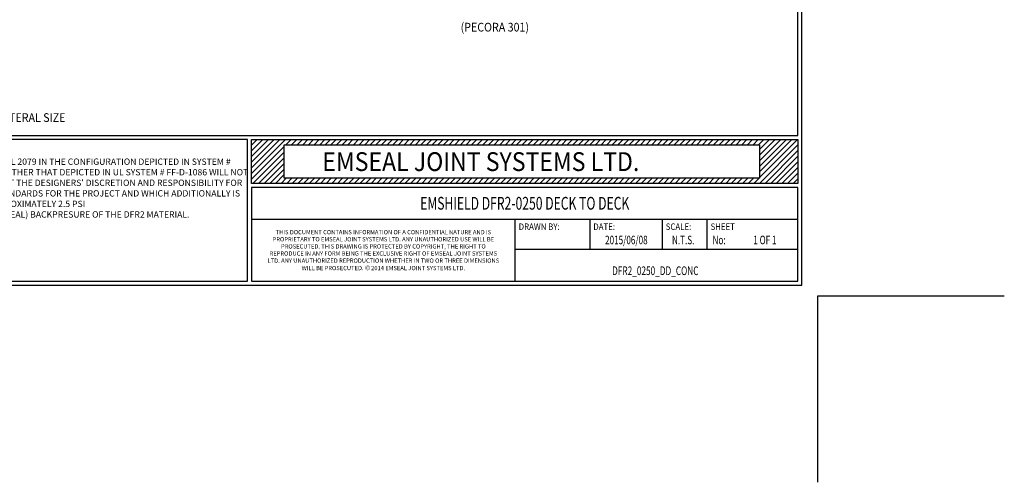
# Model space of a CAD drawing. Extents: x -5 to 2303, y 568 to 3799.
# Drawn here: x 10 to 40, y 1388 to 1401 of the extents above; entities that cross this region are included whole.
import ezdxf
from ezdxf.enums import TextEntityAlignment as Align

# ---------------------------------------------------------------- set-up
doc = ezdxf.new("R2010")
doc.units = 0
doc.header["$LTSCALE"] = 5
doc.header["$MEASUREMENT"] = 0
doc.layers.get('0').update_dxf_attribs({"linetype": 'CONTINUOUS'})
doc.layers.get('DEFPOINTS').update_dxf_attribs({"linetype": 'CONTINUOUS'})
for name, color, linetype, lineweight in [('FOAM INSERT - H', 150, 'CONTINUOUS', 15), ('TBLOCK-T1', 7, 'CONTINUOUS', 15), ('TBLOCK-T2', 7, 'CONTINUOUS', 18), ('TBLOCK-T3', 241, 'CONTINUOUS', 20), ('TBLOCK-T5', 111, 'CONTINUOUS', 30), ('TEXT - 4', 241, 'CONTINUOUS', 25)]:
    doc.layers.add(name, color=color, linetype=linetype, lineweight=lineweight)
doc.styles.add('ROMANC', font='ROMANC.shx', dxfattribs={"width": 0.7, "height": 3.2})
doc.styles.add('ROMANS', font='romans', dxfattribs={"width": 0.9})
doc.styles.add('ROMANT', font='ROMANT.shx', dxfattribs={"width": 0.9, "height": 6.3})

# ---------------------------------------------------------------- blocks, each defined once
blk = doc.blocks.new('*X1')
at = {"color": 0}
for p, q in [((136.3, 33.06), (144.79, 41.56)), ((136.3, 34.47), (143.38, 41.56)), ((136.3, 35.89), (141.97, 41.56)), ((136.3, 37.3), (140.55, 41.56)), ((136.3, 38.71), (139.14, 41.56)), ((136.3, 40.13), (137.72, 41.56)), ((136.3, 41.54), (136.31, 41.56)), ((136.3, 31.64), (144.47, 39.82)), ((144.91, 40.26), (146.21, 41.56)), ((146.32, 40.26), (147.62, 41.56)), ((147.74, 40.26), (149.04, 41.56)), ((149.15, 40.26), (150.45, 41.56)), ((150.56, 40.26), (151.86, 41.56)), ((151.98, 40.26), (153.28, 41.56)), ((153.39, 40.26), (154.69, 41.56)), ((154.81, 40.26), (156.11, 41.56)), ((156.22, 40.26), (157.52, 41.56)), ((157.64, 40.26), (158.94, 41.56)), ((159.05, 40.26), (160.35, 41.56)), ((160.46, 40.26), (161.76, 41.56)), ((161.88, 40.26), (163.18, 41.56)), ((163.29, 40.26), (164.59, 41.56)), ((164.71, 40.26), (166.01, 41.56)), ((166.12, 40.26), (167.42, 41.56)), ((167.54, 40.26), (168.84, 41.56)), ((168.95, 40.26), (170.25, 41.56)), ((170.36, 40.26), (171.66, 41.56)), ((171.78, 40.26), (173.08, 41.56)), ((173.19, 40.26), (174.49, 41.56)), ((174.61, 40.26), (175.91, 41.56)), ((176.02, 40.26), (177.32, 41.56)), ((177.43, 40.26), (178.73, 41.56)), ((178.85, 40.26), (180.15, 41.56)), ((180.26, 40.26), (181.56, 41.56)), ((181.68, 40.26), (182.98, 41.56)), ((183.09, 40.26), (184.39, 41.56)), ((184.51, 40.26), (185.81, 41.56)), ((185.92, 40.26), (187.22, 41.56)), ((187.33, 40.26), (188.63, 41.56)), ((188.75, 40.26), (190.05, 41.56)), ((190.16, 40.26), (191.46, 41.56)), ((191.58, 40.26), (192.88, 41.56)), ((192.99, 40.26), (194.29, 41.56)), ((194.41, 40.26), (195.71, 41.56)), ((195.82, 40.26), (197.12, 41.56)), ((197.23, 40.26), (198.53, 41.56)), ((198.65, 40.26), (199.95, 41.56)), ((200.06, 40.26), (201.36, 41.56)), ((201.48, 40.26), (202.78, 41.56)), ((202.89, 40.26), (204.19, 41.56)), ((204.3, 40.26), (205.6, 41.56)), ((205.72, 40.26), (207.02, 41.56)), ((207.13, 40.26), (208.43, 41.56)), ((208.55, 40.26), (209.85, 41.56)), ((209.96, 40.26), (211.26, 41.56)), ((211.38, 40.26), (212.68, 41.56)), ((212.79, 40.26), (214.09, 41.56)), ((214.2, 40.26), (215.5, 41.56)), ((215.62, 40.26), (216.92, 41.56)), ((217.03, 40.26), (218.33, 41.56)), ((218.45, 40.26), (219.75, 41.56)), ((219.86, 40.26), (221.16, 41.56)), ((221.28, 40.26), (222.58, 41.56)), ((222.69, 40.26), (223.99, 41.56)), ((224.1, 40.26), (225.4, 41.56)), ((225.52, 40.26), (226.82, 41.56)), ((226.93, 40.26), (228.23, 41.56)), ((228.35, 40.26), (229.65, 41.56)), ((229.76, 40.26), (231.06, 41.56)), ((231.17, 40.26), (232.47, 41.56)), ((232.59, 40.26), (233.89, 41.56)), ((234, 40.26), (235.3, 41.56)), ((235.42, 40.26), (236.72, 41.56)), ((236.83, 40.26), (238.13, 41.56)), ((238.25, 40.26), (239.55, 41.56)), ((239.66, 40.26), (240.96, 41.56)), ((241.07, 40.26), (242.37, 41.56)), ((242.49, 40.26), (243.79, 41.56)), ((243.9, 40.26), (245.2, 41.56)), ((245.32, 40.26), (246.62, 41.56)), ((246.73, 40.26), (248.03, 41.56)), ((248.15, 40.26), (249.45, 41.56)), ((249.56, 40.26), (250.86, 41.56)), ((250.97, 40.26), (252.27, 41.56)), ((252.39, 40.26), (253.69, 41.56)), ((253.8, 40.26), (255.1, 41.56)), ((255.22, 40.26), (256.52, 41.56)), ((256.63, 40.26), (257.93, 41.56)), ((258.04, 40.26), (259.34, 41.56)), ((259.46, 40.26), (260.76, 41.56)), ((260.87, 40.26), (262.17, 41.56)), ((262.29, 40.26), (263.59, 41.56)), ((263.7, 40.26), (265, 41.56)), ((263.9, 30.56), (273.55, 40.2)), ((263.94, 39.08), (266.42, 41.56)), ((263.94, 37.66), (267.83, 41.56)), ((263.94, 36.25), (269.24, 41.56)), ((263.94, 34.83), (270.66, 41.56)), ((263.94, 33.42), (272.07, 41.56)), ((263.94, 32), (273.49, 41.56)), ((136.62, 30.56), (144.47, 38.41)), ((265.32, 30.56), (273.55, 38.79)), ((266.73, 30.56), (273.55, 37.38)), ((138.04, 30.56), (144.47, 36.99)), ((139.45, 30.56), (144.47, 35.58)), ((268.14, 30.56), (273.55, 35.96)), ((140.86, 30.56), (144.47, 34.16)), ((142.28, 30.56), (144.47, 32.75)), ((269.56, 30.56), (273.55, 34.55)), ((270.97, 30.56), (273.55, 33.13)), ((143.69, 30.56), (144.99, 31.86)), ((145.11, 30.56), (146.41, 31.86)), ((146.52, 30.56), (147.82, 31.86)), ((147.94, 30.56), (149.24, 31.86)), ((149.35, 30.56), (150.65, 31.86)), ((150.76, 30.56), (152.06, 31.86)), ((152.18, 30.56), (153.48, 31.86)), ((153.59, 30.56), (154.89, 31.86)), ((155.01, 30.56), (156.31, 31.86)), ((156.42, 30.56), (157.72, 31.86)), ((157.84, 30.56), (159.14, 31.86)), ((159.25, 30.56), (160.55, 31.86)), ((160.66, 30.56), (161.96, 31.86)), ((162.08, 30.56), (163.38, 31.86)), ((163.49, 30.56), (164.79, 31.86)), ((164.91, 30.56), (166.21, 31.86)), ((166.32, 30.56), (167.62, 31.86)), ((167.73, 30.56), (169.03, 31.86)), ((169.15, 30.56), (170.45, 31.86)), ((170.56, 30.56), (171.86, 31.86)), ((171.98, 30.56), (173.28, 31.86)), ((173.39, 30.56), (174.69, 31.86)), ((174.81, 30.56), (176.11, 31.86)), ((176.22, 30.56), (177.52, 31.86)), ((177.63, 30.56), (178.93, 31.86)), ((179.05, 30.56), (180.35, 31.86)), ((180.46, 30.56), (181.76, 31.86)), ((181.88, 30.56), (183.18, 31.86)), ((183.29, 30.56), (184.59, 31.86)), ((184.71, 30.56), (186.01, 31.86)), ((186.12, 30.56), (187.42, 31.86)), ((187.53, 30.56), (188.83, 31.86)), ((188.95, 30.56), (190.25, 31.86)), ((190.36, 30.56), (191.66, 31.86)), ((191.78, 30.56), (193.08, 31.86)), ((193.19, 30.56), (194.49, 31.86)), ((194.6, 30.56), (195.9, 31.86)), ((196.02, 30.56), (197.32, 31.86)), ((197.43, 30.56), (198.73, 31.86)), ((198.85, 30.56), (200.15, 31.86)), ((200.26, 30.56), (201.56, 31.86)), ((201.68, 30.56), (202.98, 31.86)), ((203.09, 30.56), (204.39, 31.86)), ((204.5, 30.56), (205.8, 31.86)), ((205.92, 30.56), (207.22, 31.86)), ((207.33, 30.56), (208.63, 31.86)), ((208.75, 30.56), (210.05, 31.86)), ((210.16, 30.56), (211.46, 31.86)), ((211.58, 30.56), (212.88, 31.86)), ((212.99, 30.56), (214.29, 31.86)), ((214.4, 30.56), (215.7, 31.86)), ((215.82, 30.56), (217.12, 31.86)), ((217.23, 30.56), (218.53, 31.86)), ((218.65, 30.56), (219.95, 31.86)), ((220.06, 30.56), (221.36, 31.86)), ((221.47, 30.56), (222.77, 31.86)), ((222.89, 30.56), (224.19, 31.86)), ((224.3, 30.56), (225.6, 31.86)), ((225.72, 30.56), (227.02, 31.86)), ((227.13, 30.56), (228.43, 31.86)), ((228.55, 30.56), (229.85, 31.86)), ((229.96, 30.56), (231.26, 31.86)), ((231.37, 30.56), (232.67, 31.86)), ((232.79, 30.56), (234.09, 31.86)), ((234.2, 30.56), (235.5, 31.86)), ((235.62, 30.56), (236.92, 31.86)), ((237.03, 30.56), (238.33, 31.86)), ((238.45, 30.56), (239.75, 31.86)), ((239.86, 30.56), (241.16, 31.86)), ((241.27, 30.56), (242.57, 31.86)), ((242.69, 30.56), (243.99, 31.86)), ((244.1, 30.56), (245.4, 31.86)), ((245.52, 30.56), (246.82, 31.86)), ((246.93, 30.56), (248.23, 31.86)), ((248.34, 30.56), (249.64, 31.86)), ((249.76, 30.56), (251.06, 31.86)), ((251.17, 30.56), (252.47, 31.86)), ((252.59, 30.56), (253.89, 31.86)), ((254, 30.56), (255.3, 31.86)), ((255.42, 30.56), (256.72, 31.86)), ((256.83, 30.56), (258.13, 31.86)), ((258.24, 30.56), (259.54, 31.86)), ((259.66, 30.56), (260.96, 31.86)), ((261.07, 30.56), (262.37, 31.86)), ((262.49, 30.56), (263.79, 31.86)), ((272.39, 30.56), (273.55, 31.72))]:
    blk.add_line(p, q, dxfattribs=at)
blk = doc.blocks.new('UL LISTING - FF-D-1086')
at = {"layer": 'TBLOCK-T1', "insert": (-25.174, -22.195), "char_height": 0.19, "width": 16.16918, "attachment_point": 5, "style": 'ROMANS'}
blk.add_mtext("EMSEAL'S EMSHIELD DFR2 HAS BEEN TESTED IN ACCORDANCE WITH UL 2079 IN THE CONFIGURATION DEPICTED IN SYSTEM # FF-D-1086. USE OF THIS MATERIAL IN WALL ASSEMBLY CONFIGURATIONS OTHER THAT DEPICTED IN UL SYSTEM # FF-D-1086 WILL NOT ENCUMBER OR LOWER THE RESISTANCE OF THE WALL BUT IS DONE SO AT THE DESIGNERS' DISCRETION AND RESPONSIBILITY FOR DESIGN OF A FIRE RATED WALL ASSEMBLY THAT MEETS APPLICABLE STANDARDS FOR THE PROJECT AND WHICH ADDITIONALLY IS CAPABLE OF RESISTING THE APPROXIMATELY 2.5 PSI \\P(120 LBS PER FOOT OF JOINT BASED ON 4-INCH DEPTH OF SEAL) BACKPRESURE OF THE DFR2 MATERIAL.", dxfattribs=at)

msp = doc.modelspace()

# ---------------------------------------------------------------- linework, layer by layer
at = {"layer": 'DEFPOINTS'}
for p, q in [((34.45274, 1387.62173), (34.45274, 1393.21966)), ((34.45274, 1393.21966), (40.05068, 1393.21966))]:
    msp.add_line(p, q, dxfattribs=at)
at = {"layer": 'TBLOCK-T5'}
for p, q in [((33.97292, 1393.53954), (33.97292, 1418.2984)), ((17.45776, 1395.51411), (33.85347, 1395.51411)), ((25.36599, 1393.659), (25.36599, 1395.51411)), ((27.60644, 1395.51411), (27.60644, 1394.61819)), ((29.77949, 1395.51411), (29.77949, 1394.61819)), ((31.12471, 1395.51411), (31.12471, 1394.61819)), ((25.36599, 1394.61819), (33.85347, 1394.61819)), ((1.05708, 1393.53954), (33.97292, 1393.53954))]:
    msp.add_line(p, q, dxfattribs=at)
for points in [[(33.85347, 1398.02267), (33.85347, 1418.17894), (1.17653, 1418.17894), (1.17653, 1398.02267)], [(17.3383, 1393.659), (17.3383, 1397.90322), (1.17653, 1397.90322), (1.17653, 1393.659)], [(33.85347, 1396.58921), (17.45776, 1396.58921), (17.45776, 1397.90322), (33.85347, 1397.90322)], [(32.70507, 1396.7445), (18.43444, 1396.7445), (18.43444, 1397.74793), (32.70507, 1397.74793)], [(33.85347, 1396.46975), (17.45776, 1396.46975), (17.45776, 1393.659), (33.85347, 1393.659)]]:
    msp.add_lwpolyline(points, close=True, dxfattribs=at)

# ---------------------------------------------------------------- block references
at = {"layer": 'FOAM INSERT - H'}
msp.add_blockref('UL LISTING - FF-D-1086', (34.45274, 1418.61828), dxfattribs=at)
at = {"layer": 'TBLOCK-T5', "xscale": 0.1194554870793918, "yscale": 0.1194554870793918, "zscale": 0.1194554870793918}
msp.add_blockref('*X1', (1.17653, 1392.93914), dxfattribs=at)

# ---------------------------------------------------------------- texts
at = {"layer": 'TBLOCK-T1', "insert": (21.41187, 1394.58655), "char_height": 0.12795276, "width": 7.132902, "attachment_point": 5, "style": 'ROMANS'}
msp.add_mtext('THIS DOCUMENT CONTAINS INFORMATION OF A CONFIDENTIAL NATURE AND IS PROPRIETARY TO EMSEAL JOINT SYSTEMS LTD. ANY UNAUTHORIZED USE WILL BE PROSECUTED. THIS DRAWING IS PROTECTED BY COPYRIGHT, THE RIGHT TO REPRODUCE IN ANY FORM BEING THE EXCLUSIVE RIGHT OF EMSEAL JOINT SYSTEMS LTD. ANY UNAUTHORIZED REPRODUCTION WHETHER IN TWO OR THREE DIMENSIONS WILL BE PROSECUTED. {\\fArial|b0|i0|c0|p34;\\H1.0833x;©\\fMS Shell Dlg 2|b0|i0|c0|p0;\\H0.65385x; \\Fromans|c0;\\H1.4118x;2014 EMSEAL JOINT SYSTEMS LTD.}', dxfattribs=at)
at = {"layer": 'TBLOCK-T2', "style": 'ROMANS', "width": 0.9}
for s, p in [('DRAWN BY:', (25.47366, 1395.19427)), ('DATE:', (27.71411, 1395.19427)), ('SCALE:', (29.88717, 1395.19427)), ('SHEET ', (31.23239, 1395.19427))]:
    msp.add_text(s, height=0.191929, dxfattribs=at).set_placement(p)
at = {"layer": 'TBLOCK-T3', "style": 'ROMANC', "width": 0.7}
for s, height, p in [('EMSHIELD DFR2-0250 DECK TO DECK', 0.3822576, (25.65561, 1395.99193)), ('DFR2_0250_DD_CONC', 0.26, (29.57501, 1393.96786))]:
    msp.add_text(s, height=height, dxfattribs=at).set_placement(p, align=Align.MIDDLE_CENTER)
for s, p in [('2015/06/08', (28.7054, 1394.76246)), ('1 OF 1', (32.86443, 1394.76246))]:
    msp.add_text(s, height=0.255906, dxfattribs=at).set_placement(p, align=Align.CENTER)
for s, p in [('N.T.S.', (30.07563, 1394.76246)), ('No:', (31.29377, 1394.76246))]:
    msp.add_text(s, height=0.255906, dxfattribs=at).set_placement(p)
at = {"layer": 'TBLOCK-T5', "style": 'ROMANT', "width": 0.9}
msp.add_text('EMSEAL JOINT SYSTEMS LTD.', height=0.5644272, dxfattribs=at).set_placement((19.58075, 1396.95911))
at = {"layer": 'TEXT - 4', "style": 'ROMANS', "width": 0.9}
for s, p in [('(PECORA 301)', (23.73071, 1401.14381)), ('MOVEMENT: %%P50%%% (TOTAL 100%%%) OF NOMINAL MATERAL SIZE', (1.43385, 1398.4318))]:
    msp.add_text(s, height=0.2609233, dxfattribs=at).set_placement(p)

doc.saveas('drawing.dxf')
